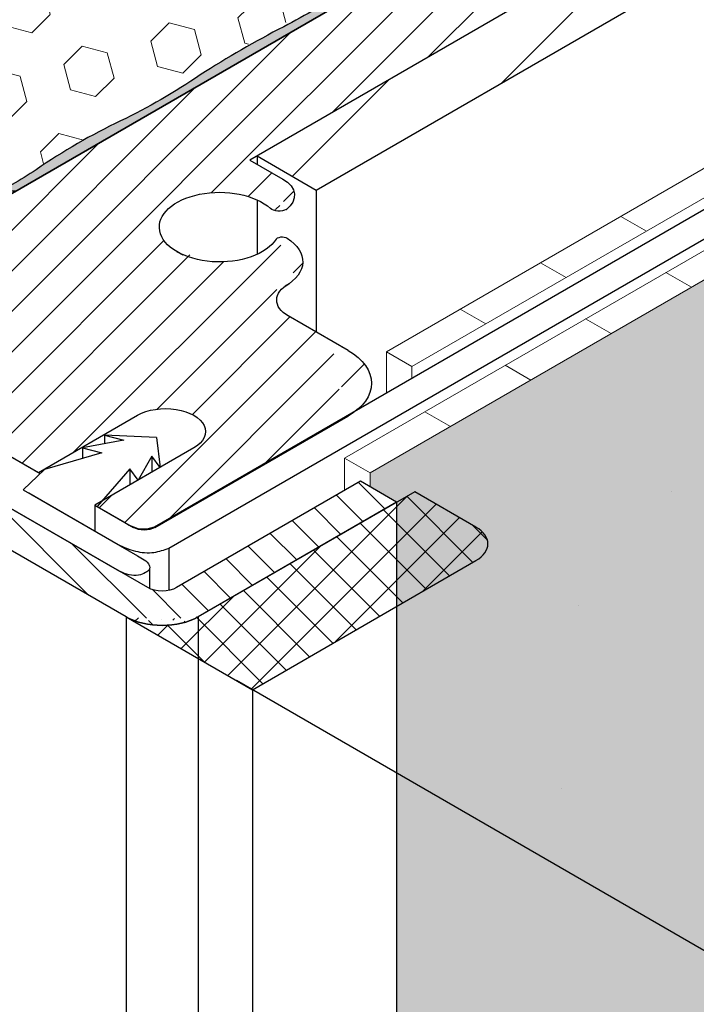
# Model space of a CAD drawing. Extents: x 98 to 2303, y 568 to 3799.
# Drawn here: x 139 to 141, y 1372 to 1375 of the extents above; entities that cross this region are included whole.
import ezdxf

# ---------------------------------------------------------------- set-up
doc = ezdxf.new("R2010")
doc.units = 0
doc.header["$LTSCALE"] = 5
doc.header["$MEASUREMENT"] = 0
doc.linetypes.add('PHANTOMX2', pattern=[5, 2.5, -0.5, 0.5, -0.5, 0.5, -0.5])
for name, color, linetype, lineweight in [('CAPPING STRIP - H', 251, 'CONTINUOUS', 15), ('CAPPING STRIP - L', 7, 'CONTINUOUS', 25), ('CONCRETE - H', 130, 'CONTINUOUS', 9), ('CONCRETE - L', 132, 'PHANTOMX2', 30), ('DECK COAT - L', 22, 'CONTINUOUS', 9), ('EPOXY ADHESIVE - H', 50, 'CONTINUOUS', 15), ('EPOXY ADHESIVE - L', 52, 'CONTINUOUS', 25), ('FOAM INSERT - H', 150, 'CONTINUOUS', 15), ('MIG CAPPING STRIP - L', 7, 'CONTINUOUS', 25), ('MIG FOOT - H', 251, 'CONTINUOUS', 15), ('MIG FOOT - L', 7, 'CONTINUOUS', 30), ('MIG RETAINER - H', 251, 'CONTINUOUS', 20), ('MIG RETAINER - L', 7, 'CONTINUOUS', 25), ('PVC SIDESHEETS-L', 150, 'CONTINUOUS', 25), ('SEALANT - H', 50, 'CONTINUOUS', 15), ('SEALANT - L', 52, 'CONTINUOUS', 25)]:
    doc.layers.add(name, color=color, linetype=linetype, lineweight=lineweight)
doc.layers.add('GLAND', color=7, linetype='CONTINUOUS')
pattern_1 = [(45, (66.83455509928092, 28.41617554760455), (-0.04861359120657514, 0.04861359120657515), [])]
pattern_2 = [(37.50000000000001, (-1.936842843232512, -50.99582776986267), (-0.002519734324384326, 0.07707295076052635), [0, -0.0608, 0, -0.068, 0, -0.065]), (7.499999999999999, (-1.936842843232512, -50.99582776986267), (0.07079106821070909, 0.1128858426091896), [0, -0.0328, 0, -0.05480000000000001, 0, -0.021]), (327.5, (-1.986042843232497, -50.99582776986267), (0.1245656744700598, 0.0002263621414785977), [0, -0.02, 0, -0.07200000000000001, 0, -0.094]), (317.5, (-1.986042843232497, -50.99582776986267), (0.1202450641828917, 0.03510702259736997), [0, -0.01, 0, -0.0472, 0, -0.05400000000000001])]

msp = doc.modelspace()

# ---------------------------------------------------------------- hatches: boundary and pattern name
at = {"layer": 'CAPPING STRIP - H'}
h = msp.add_hatch(dxfattribs=at)
h.set_pattern_fill('ANSI31', color=256, scale=0.47244, angle=90, style=0)
h.set_pattern_definition([(135, (-3329.842953433386, -1234.359797445367), (-0.04175819096297156, -0.04175819096297156), [])])
edge = h.paths.add_edge_path()
edge.add_ellipse((138.5647122178621, 1373.726372338878), major_axis=(0.1714642819946665, -1.267440807329311e-13), ratio=0.5773502691886532, start_angle=216.7867892984447, end_angle=225.0000000009572, ccw=False)
edge.add_line((138.4273917097867, 1373.667090306575), (138.2665223767318, 1373.802075704609))
edge.add_line((138.2665223767317, 1373.802075704609), (138.3616416111061, 1373.846992820181))
edge.add_line((138.3616416111063, 1373.846992820181), (138.5225109441612, 1373.712007422146))
edge.add_ellipse((138.5647122178621, 1373.726372338878), major_axis=(0.04898979485617596, 1.627173609977346e-13), ratio=0.5773502691914544, start_angle=210.5224878139815, end_angle=225.0000000004421)
edge.add_line((138.530071201707, 1373.706372338879), (139.4174683783322, 1373.194033340077))
edge.add_ellipse((139.4480581297223, 1373.216372338878), major_axis=(0.04898979485573361, -2.310986833589871e-13), ratio=0.5773502691886286, start_angle=225.0000000003621, end_angle=315.0000000001737)
edge.add_line((139.4826991458735, 1373.196372338878), (139.9243721018038, 1373.451372338878))
edge.add_line((139.9243721018038, 1373.451372338878), (140.0109746421824, 1373.401372338878))
edge.add_line((140.0109746421824, 1373.401372338878), (139.5346606701004, 1373.126372338878))
edge.add_ellipse((139.4480581297223, 1373.176372338878), major_axis=(0.1224744871392321, 1.043532428857171e-13), ratio=0.5773502691872524, start_angle=225.0000000000619, end_angle=314.9999999999425, ccw=False)
edge.add_line((139.3614555893439, 1373.126372338878), (138.4434686613308, 1373.656372338879))
at = {"layer": 'CONCRETE - H'}
h = msp.add_hatch(dxfattribs=at)
h.set_pattern_fill('AR-CONC', color=256, scale=0.2133333333333333, angle=90, style=0)
h.set_pattern_definition([(140, (0, 63.29739742965467), (0.133871221296203, 1.530155056214941), [0.16, -1.76]), (85.00000000000001, (0, 63.29739742965467), (-1.604676551893359, -0.2960028450410666), [0.128, -1.408]), (190.45144446, (0.01115593386666668, 63.42491034912133), (-1.470805314066409, 1.234152206351172), [0.1359790762666667, -1.495769838933333]), (136.1842, (-0.4266666666666667, 63.29739742965467), (0.3531077990252302, 2.276781505432688), [0.24, -2.639999999999999]), (186.63563549, (-0.3972409450666667, 63.48712915232133), (-2.078119681652375, 1.993945484105021), [0.2039687296, -2.243656021333333]), (81.18416399000002, (-0.4266666666666667, 63.29739742965467), (-2.078119680575979, 1.993945482783516), [0.192, -2.112000002133333]), (111, (-0.32, 63.510730762988), (0.8589203000860564, 1.273401711186052), [0.16, -1.76]), (56.00000000000004, (-0.32, 63.510730762988), (-1.54698676276662, 0.5190727080993744), [0.128, -1.408]), (161.45144474, (-0.2484233088, 63.61684757152133), (-0.6880664593202215, 1.792474403690605), [0.135979072, -1.495769838933333]), (127.5, (0, 63.29739742965467), (-0.7101735548401312, 0.02594102467688681), [0, -1.390933333333333, 0, -1.429333333333334, 0, -1.413333333333333]), (97.5, (0, 63.29739742965467), (-0.8414116520157019, 0.5612150132099171), [0, -0.8149333333333334, 0, -1.358933333333334, 0, -0.5386666666666666]), (57.49999999999999, (-2.913026519571837e-17, 62.82166409632134), (0.04811705970001022, 1.138821197167806), [0, -0.5333333333333331, 0, -1.664, 0, -2.207999999999999]), (47.5, (-4.219316438662348e-17, 62.608330762988), (-0.2135572956422777, 1.244130494597091), [0, -0.6933333333333334, 0, -1.105066666666667, 0, -1.568])])
edge = h.paths.add_edge_path()
edge.add_line((143.9978496582501, 1373.024611606113), (141.6196811672162, 1374.397647824588))
edge.add_spline(control_points=[(141.6196811672162, 1374.397647824588), (141.6123065888557, 1374.400262834545), (141.5991566160545, 1374.404925787209), (141.5780810736966, 1374.406629779506), (141.5654064655722, 1374.403476614467), (141.5586976576201, 1374.401807609912)], knot_values=[0, 0, 0, 0, 0.02341516480446588, 0.04175273015809688, 0.06237413897452196, 0.06237413897452196, 0.06237413897452196, 0.06237413897452196], degree=3, periodic=0)
edge.add_line((141.5586976576201, 1374.401807609912), (139.9474423863412, 1373.471548945306))
edge.add_line((139.9474423863412, 1373.471548945306), (139.9474423863417, 1373.43805270389))
edge.add_line((139.9474423863417, 1373.43805270389), (140.0109746421824, 1373.401372338878))
edge.add_line((140.0109746421824, 1373.401372338878), (140.0109746421824, 1372.851372338877))
edge.add_line((140.0109746421824, 1372.851372338877), (143.7722491715032, 1370.679799476879))
edge.add_spline(control_points=[(143.7722491715032, 1370.679799476879), (143.9154619328577, 1370.856685924334), (144.0586746942124, 1371.03357237179), (144.2312321040202, 1371.178130511654)], knot_values=[0, 0, 0, 0, 0.6751972591964032, 0.6751972591964032, 0.6751972591964032, 0.6751972591964032], degree=3, periodic=0)
edge.add_line((144.2312321040201, 1371.178130511654), (144.2312321040158, 1372.889868188226))
edge.add_line((144.2312321040158, 1372.889868188226), (143.9978496582501, 1373.024611606113))
edge = h.paths.add_edge_path()
edge.add_line((144.7769652108063, 1372.771950565384), (144.2312321040158, 1372.889868188226))
edge.add_line((144.2312321040158, 1372.889868188226), (144.2312321040201, 1371.178130511654))
edge.add_spline(control_points=[(144.2312321040202, 1371.178130511654), (144.2932077821183, 1371.230049978646), (144.4579196719432, 1371.349647737702), (144.6549081546688, 1371.433687135069), (144.7769652108241, 1371.467873018145)], knot_values=[0.6751972591964032, 0.6751972591964032, 0.6751972591964032, 0.6751972591964032, 0.9177009455656404, 1.282597281074919, 1.282597281074919, 1.282597281074919, 1.282597281074919], degree=3, periodic=0)
edge.add_line((144.7769652108241, 1371.467873018145), (144.7769652108063, 1372.771950565384))
edge = h.paths.add_edge_path()
edge.add_line((145.9503922283325, 1372.094472160941), (144.7769652108063, 1372.771950565384))
edge.add_line((144.7769652108063, 1372.771950565384), (144.7769652108241, 1371.467873018145))
edge.add_spline(control_points=[(144.7769652108241, 1371.467873018145), (144.9611800447884, 1371.519468124345), (145.3434165241919, 1371.548162290938), (145.6758270105089, 1371.370915015974), (145.9167084776041, 1371.357868090094), (145.9503922283323, 1371.357525408057)], knot_values=[1.282597281074919, 1.282597281074919, 1.282597281074919, 1.282597281074919, 1.833317739009558, 2.375114855649153, 2.460850692891882, 2.460850692891882, 2.460850692891882, 2.460850692891882], degree=3, periodic=0)
edge.add_line((145.9503922283323, 1371.357525408058), (145.9503922283325, 1372.094472160941))
edge = h.paths.add_edge_path()
edge.add_line((146.1769234008497, 1372.063041320652), (145.9503922283325, 1372.094472160941))
edge.add_line((145.9503922283325, 1372.094472160941), (145.9503922283323, 1371.357525408057))
edge.add_spline(control_points=[(145.9503922283323, 1371.357525408057), (146.0236755598017, 1371.356779859218), (146.1006208435079, 1371.362849574531), (146.1769234008503, 1371.374923856827)], knot_values=[2.460850692891882, 2.460850692891882, 2.460850692891882, 2.460850692891882, 2.647380032518068, 2.647380032518068, 2.647380032518068, 2.647380032518068], degree=3, periodic=0)
edge.add_line((146.1769234008503, 1371.374923856827), (146.1769234008497, 1372.063041320652))
edge = h.paths.add_edge_path()
edge.add_spline(control_points=[(146.4462323429061, 1371.444727432852), (146.6331333483842, 1371.514671442123), (146.9377467385821, 1371.744252788948), (146.6378124400301, 1372.069297575277), (146.4783154956801, 1372.242147597587)], knot_values=[2.875608610715706, 2.875608610715706, 2.875608610715706, 2.875608610715706, 3.386150882450431, 3.965981887997348, 3.965981887997348, 3.965981887997348, 3.965981887997348], degree=3, periodic=0)
edge.add_line((146.4783154956801, 1372.242147597587), (145.2071907071609, 1372.976031836412))
edge.add_line((145.2071907071609, 1372.976031836412), (145.2071907071609, 1372.734693369682))
edge.add_line((145.2071907071609, 1372.734693369682), (146.4462323429093, 1372.019332347745))
edge.add_line((146.4462323429093, 1372.019332347745), (146.446232342909, 1371.444727432854))
edge = h.paths.add_edge_path()
edge.add_line((146.3497591154919, 1371.963254574278), (146.1769234008497, 1372.063041320652))
edge.add_line((146.1769234008497, 1372.063041320652), (146.1769234008503, 1371.374923856827))
edge.add_spline(control_points=[(146.1769234008503, 1371.374923856827), (146.2355663553542, 1371.384203645238), (146.2938296631735, 1371.397030221327), (146.3497591154525, 1371.413035550278)], knot_values=[2.647380032518068, 2.647380032518068, 2.647380032518068, 2.647380032518068, 2.79073868206204, 2.79073868206204, 2.79073868206204, 2.79073868206204], degree=3, periodic=0)
edge.add_line((146.3497591154918, 1371.413035550289), (146.3497591154919, 1371.963254574278))
at = {"layer": 'EPOXY ADHESIVE - H'}
h = msp.add_hatch(dxfattribs=at)
h.set_pattern_fill('AR-SAND', color=256, scale=0.04, style=0)
h.set_pattern_definition(pattern_2)
h.paths.add_polyline_path([(139.9477397407991, 1375.115621497925, -0.03677077492504036), (139.8124765746875, 1375.037527138061, 0.06439402547086322), (139.7421934961663, 1374.996949113871, -0.02377025659309922), (139.5285921616878, 1374.873626113515, 0.01993213862708188), (139.2466715877099, 1374.710858953639, -0.02457503859923793), (138.8593546826742, 1374.487241009399, -0.02239098294631002), (138.7644509614575, 1374.432448226039, 0.03334740747151156), (138.6343460550254, 1374.357399141509, 0.1719619670765778), (138.6638574296335, 1374.397529757079), (142.3393817444594, 1376.519594709771), (142.3562663523938, 1376.506195093021), (142.0010343701338, 1376.301093746593, -0.00963029961103454), (141.7333401117474, 1376.146540128271, -0.03440117563823346), (141.5958096000013, 1376.067136713539, 0.02145567081391822), (141.1950671419179, 1375.83576754901, -0.01029106516310821), (140.754486410503, 1375.581397707036, 0.007773131720680308), (140.4003621023842, 1375.376943590293, -0.0161707504639417)])
h = msp.add_hatch(dxfattribs=at)
h.set_pattern_fill('AR-SAND', color=256, scale=0.04, style=0)
h.set_pattern_definition(pattern_2)
edge = h.paths.add_edge_path()
edge.add_arc((140.6164085680364, 1374.365328474311), 0.5968496100188934, 112.0762773330184, 125.3753757558774, ccw=False)
edge.add_arc((139.9130556361011, 1375.914418116906), 1.105208208730843, 295.6855617749645, 304.3145236831647)
edge.add_arc((151.1105122007469, 1357.254792909711), 20.65831825861531, 119.2114922654984, 120.7885931926233, ccw=False)
edge.add_arc((138.7862198780511, 1379.662498166913), 4.91760357353858, 297.1278301999867, 302.8722552581286)
edge.add_arc((144.4114925750094, 1370.85359932417), 5.534345530861629, 117.71398302567869, 122.2861024324516, ccw=False)
edge.add_arc((139.1010311351654, 1380.844138726949), 5.780016208865335, 298.259833482317, 301.7402519758006)
edge.add_arc((143.5811424523766, 1373.728143804441), 2.629414422520488, 116.80914891290041, 123.1909365452378, ccw=False)
edge.add_line((142.3952237969229, 1376.074932492842), (142.7524461270044, 1376.281111877328))
edge.add_line((142.7524461270046, 1376.281111877328), (142.7723944463575, 1376.26959470978))
edge.add_line((142.7723944463576, 1376.26959470978), (139.0972228880134, 1374.147733421139))
edge.add_arc((139.0924188688166, 1374.017014977825), 0.1308066895186792, 87.89527630609693, 114.2231577173865)
edge.add_arc((138.5138512024062, 1375.156892206072), 1.147657423430585, 297.2172304725835, 303.3953359670757)
edge.add_arc((139.9664602267053, 1373.010869923698), 1.443920687673865, 115.35174988354001, 124.64833557458809, ccw=False)
edge.add_arc((138.665576044888, 1375.719053884195), 1.560542286801254, 295.9402848288393, 304.0598006292537)
edge.add_arc((140.8243724924589, 1372.432037870423), 2.372228591445927, 117.2073623547412, 122.7927231033816, ccw=False)
edge.add_arc((138.6889951945628, 1376.540400586711), 2.25799078593282, 297.7331454645957, 302.266939993507)
edge.add_arc((145.8098248757376, 1364.654510677759), 11.59845436715777, 119.335355541508, 120.6647299166313, ccw=False)
edge.add_arc((139.3712382296347, 1376.183911833453), 1.607287022947384, 298.0682801938244, 304.0366522461826)
at = {"layer": 'FOAM INSERT - H'}
h = msp.add_hatch(dxfattribs=at)
h.set_pattern_fill('HEX', color=256, scale=0.5, angle=45, style=0)
h.set_pattern_definition([(45, (0, 63.29739742965467), (-0.07654655446197431, 0.07654655446197432), [0.0625, -0.125]), (165, (0, 63.29739742965467), (-0.0280179835052517, -0.104564537967226), [0.0625, -0.125]), (105, (0.04419417382415922, 63.34159160347883), (-0.104564537967226, -0.02801798350525164), [0.0625, -0.125])])
h.paths.add_polyline_path([(128.0404481900131, 1358.639405331443), (128.0405678427825, 1357.187022805145), (129.298308180185, 1357.913179527515)])
edge = h.paths.add_edge_path()
edge.add_spline(control_points=[(129.051150872876, 1358.73655853621), (129.0530598765085, 1358.729914035817), (129.0633735967814, 1358.708003180423), (129.0852451074388, 1358.68582516035), (129.0978599742266, 1358.678541963613), (129.8616422239356, 1358.238420589318)], knot_values=[0, 0, 0, 0, 0.02062140881639032, 0.03895897417005369, 0.04884891488816298, 0.04884891488816298, 0.04884891488816298, 0.04884891488816298], degree=3, periodic=0)
edge.add_line((129.8616422239356, 1358.238420589318), (131.6101247049715, 1359.247907420417))
edge.add_line((131.6101247049715, 1359.247907420417), (129.6200056967961, 1360.852143621118))
edge.add_line((129.6200056967961, 1360.852143621118), (129.1436917247147, 1360.577143621118))
edge.add_line((129.1436917247147, 1360.577143621118), (129.0801594688741, 1360.61382398613))
edge.add_line((129.0801594688741, 1360.61382398613), (129.051150872876, 1360.597075865422))
edge.add_line((129.051150872876, 1360.597075865422), (129.051150872876, 1358.73655853621))
h.paths.add_polyline_path([(142.3952237969243, 1365.474687284393), (140.0109746421832, 1366.851372338878), (129.6200056967961, 1360.852143621118), (131.6101247049715, 1359.247907420417)])
h.paths.add_polyline_path([(142.3952237969243, 1371.929996821594), (140.0109746421824, 1372.851372338877), (140.0109746421827, 1366.851372338878), (142.3952237969235, 1365.474687284393)])
edge = h.paths.add_edge_path()
edge.add_spline(control_points=[(142.3952237969243, 1373.949888078559), (141.6322960340046, 1374.390364627853), (141.6196811672162, 1374.397647824588), (141.6025920703992, 1374.404004357941), (141.5750512785645, 1374.405232488428), (141.5586976576201, 1374.401807609912)], knot_values=[0, 0, 0, 0, 0.009889940718004205, 0.02822750607166757, 0.04884891488805789, 0.04884891488805789, 0.04884891488805789, 0.04884891488805789], degree=3, periodic=0)
edge.add_line((141.5586976576201, 1374.401807609912), (139.9474423863412, 1373.471548945306))
edge.add_line((139.9474423863412, 1373.471548945306), (139.9474423863417, 1373.43805270389))
edge.add_line((139.9474423863417, 1373.43805270389), (140.0109746421824, 1373.401372338878))
edge.add_line((140.0109746421824, 1373.401372338878), (140.0109746421824, 1372.851372338877))
edge.add_line((140.0109746421824, 1372.851372338877), (142.3952237969243, 1371.929996821594))
edge.add_line((142.3952237969243, 1371.929996821594), (142.3952237969243, 1373.949888078559))
h.paths.add_polyline_path([(142.3952237969243, 1376.051835133788), (141.1374834595757, 1375.325678411328), (142.3952237969243, 1374.599521688989)])
h = msp.add_hatch(dxfattribs=at)
h.set_pattern_fill('HEX', color=256, scale=0.5, angle=45, style=0)
h.set_pattern_definition([(45, (-1.936842843232512, -50.99582776986267), (-0.07654655446197431, 0.07654655446197432), [0.0625, -0.125]), (165, (-1.936842843232512, -50.99582776986267), (-0.0280179835052517, -0.104564537967226), [0.0625, -0.125]), (105, (-1.892648669408345, -50.95163359603862), (-0.104564537967226, -0.02801798350525164), [0.0625, -0.125])])
edge = h.paths.add_edge_path()
edge.add_spline(control_points=[(138.5824321388843, 1374.061178207348), (138.5550427452731, 1374.046708062653), (138.5403664802939, 1374.048487103672), (138.5334467739649, 1374.049853803553)], knot_values=[3.411367435493172, 3.411367435493172, 3.411367435493172, 3.411367435493172, 3.439761180938535, 3.439761180938535, 3.439761180938535, 3.439761180938535], degree=3, periodic=0)
edge.add_spline(control_points=[(138.5334467739649, 1374.049853803553), (138.5315707774796, 1374.050559769489), (138.523776027703, 1374.053607768421), (138.513715357891, 1374.062038217237)], knot_values=[3.351622753287545, 3.351622753287545, 3.351622753287545, 3.351622753287545, 3.381717662439892, 3.381717662439892, 3.381717662439892, 3.381717662439892], degree=3, periodic=0)
edge.add_spline(control_points=[(138.5137153578903, 1374.062038217237), (138.5026924305012, 1374.075369444932), (138.4958515183717, 1374.085544438482), (138.5266956759129, 1374.107680017831)], knot_values=[3.059181761298082, 3.059181761298082, 3.059181761298082, 3.059181761298082, 3.09070710120284, 3.09070710120284, 3.09070710120284, 3.09070710120284], degree=3, periodic=0)
edge.add_line((138.5266956759129, 1374.107680017831), (138.7960006427849, 1374.263163312957))
edge.add_line((138.796000642785, 1374.263163312957), (138.6336208795741, 1374.356913312955))
edge.add_line((138.6336208795742, 1374.356913312955), (140.3737535032806, 1375.360366774258))
edge.add_line((140.3737535032806, 1375.360366774258), (140.6575089785218, 1375.073346075173))
edge.add_arc((201.0701832692683, 1268.308834910112), 122.6717247750042, 119.5033416207902, 120.2663999894542)
edge.add_line((139.2410314608328, 1374.259333002022), (139.0278103063632, 1374.130752059204))
edge.add_line((139.0278103063634, 1374.130752059204), (138.8653739457599, 1374.224534735722))
edge.add_line((138.86537394576, 1374.224534735722), (138.5824321388855, 1374.061178207349))
at = {"layer": 'MIG FOOT - H'}
h = msp.add_hatch(dxfattribs=at)
h.set_pattern_fill('ANSI32', color=256, scale=0.7874015748031495, style=0)
h.set_pattern_definition([(45, (-3414.99128288797, -1211.637798153706), (-0.2087913723976026, 0.2087913723976026), []), (45, (-3414.852088639938, -1211.637798153706), (-0.2087913723976026, 0.2087913723976026), [])])
edge = h.paths.add_edge_path()
edge.add_line((139.818093756912, 1374.149928411328), (139.6760655906914, 1374.231928411328))
edge.add_line((139.6760655906915, 1374.231928411328), (140.83060735773, 1374.89850341132))
edge.add_ellipse((141.1374834595786, 1374.721328411328), major_axis=(0.4339883451776924, -2.690986220318839e-13), ratio=0.5773502691896689, start_angle=92.1156587660015, end_angle=135.0000000000667, ccw=False)
edge.add_ellipse((141.1374834595786, 1374.721328411328), major_axis=(0.4339883451776924, -2.690986220318839e-13), ratio=0.5773502691896689, start_angle=45.00000000003939, end_angle=92.1156587660015, ccw=False)
edge.add_line((141.4443595614096, 1374.898503411328), (144.3309521360324, 1373.231928411328))
edge.add_line((144.3309521360325, 1373.231928411328), (144.1889239698116, 1373.149928411328))
edge.add_line((144.1889239698116, 1373.149928411328), (141.2998632227869, 1374.817928411327))
edge.add_ellipse((141.1374834595772, 1374.724178411327), major_axis=(0.2296396633859719, -2.534980195808244e-13), ratio=0.5773502691889839, start_angle=44.99999999994489, end_angle=135.0000000000335)
edge.add_line((140.9751036963676, 1374.817928411328), (139.8180937569121, 1374.149928411328))
at = {"layer": 'MIG RETAINER - H'}
h = msp.add_hatch(dxfattribs=at)
h.set_pattern_fill('ANSI31', color=256, scale=0.55, style=0)
h.set_pattern_definition(pattern_1)
edge = h.paths.add_edge_path()
edge.add_line((138.0799807715146, 1374.090428411328), (138.0063686121941, 1374.132928411326))
edge.add_line((138.0063686121941, 1374.132928411326), (138.2441874781103, 1374.270623625071))
edge.add_ellipse((138.1766374966148, 1374.309623625072), major_axis=(0.09553009996866506, -3.325237262505411e-13), ratio=0.5773502691899597, start_angle=-44.99999999978371, end_angle=135.0000000007432, ccw=False)
edge.add_line((138.109087515119, 1374.348623625071), (137.8709305290793, 1374.211123625072))
edge.add_line((137.8709305290795, 1374.211123625072), (137.4940196932769, 1374.428733197583))
edge.add_line((137.4940196932769, 1374.428733197583), (137.7318385591933, 1374.566428411327))
edge.add_ellipse((137.6642885776976, 1374.605428411328), major_axis=(0.09553009996866506, -3.325237262505411e-13), ratio=0.5773502691899597, start_angle=-44.99999999978371, end_angle=135.0000000007433, ccw=False)
edge.add_line((137.5967385962019, 1374.644428411327), (137.3585816101615, 1374.506928411328))
edge.add_line((137.3585816101615, 1374.506928411328), (137.2659168919578, 1374.560428411327))
edge.add_ellipse((137.2918976540709, 1374.575428411327), major_axis=(0.03674234614199273, 2.358604926844276e-14), ratio=0.5773502691909628, start_angle=135.000000000461, end_angle=225.0000000008945, ccw=False)
edge.add_line((137.265916891957, 1374.590428411327), (137.7292404829815, 1374.857928411327))
edge.add_ellipse((137.865206471376, 1374.779428411328), major_axis=(0.1922849448086666, -4.774461704488506e-14), ratio=0.5773502691886315, start_angle=45.00000000006622, end_angle=135.0000000001484, ccw=False)
edge.add_line((138.00117245977, 1374.857928411328), (138.1451924844193, 1374.774778411328))
edge.add_ellipse((138.2133919849675, 1374.814153411328), major_axis=(0.09644865862208771, -4.795824069022406e-13), ratio=0.577350269189199, start_angle=225.0000000003506, end_angle=314.14373205817003, ccw=False)
edge.add_ellipse((138.373433479587, 1374.713053411328), major_axis=(0.1408456602100328, 3.130842039761635e-13), ratio=0.5773502691899369, start_angle=45.129811481134084, end_angle=131.249274013552, ccw=False)
edge.add_line((138.4728005041216, 1374.77068353781), (138.4727035131392, 1374.77062754004))
edge.add_ellipse((138.4553710261384, 1374.760634460862), major_axis=(0.02449489742783178, -1.155507014192839e-13), ratio=0.5773502691894542, start_angle=-74.62153448846328, end_angle=44.96036032008118, ccw=False)
edge.add_ellipse((138.488138544318, 1374.664878411327), major_axis=(0.1446423693113467, 9.375772083423079e-14), ratio=0.5773502691897893, start_angle=-259.5351898240873, end_angle=57.75176745884488, ccw=False)
edge.add_line((138.5653180385884, 1374.735505933498), (138.5653564754317, 1374.73552812502))
edge.add_ellipse((138.5787248015538, 1374.747378411328), major_axis=(0.02449489742783178, -1.155507014192839e-13), ratio=0.5773502691894542, start_angle=124.27182131361229, end_angle=236.92341071420338, ccw=False)
edge.add_line((138.5649312423438, 1374.759065123502), (138.5649447437072, 1374.759057328486))
edge.add_ellipse((138.6195145980719, 1374.712928411327), major_axis=(0.09675484483993553, -3.973553114848877e-13), ratio=0.5773502691900646, start_angle=45.0000000006313, end_angle=124.3329657050459, ccw=False)
edge.add_line((138.6879306049705, 1374.752428411328), (138.7667389167171, 1374.706928411327))
edge.add_line((138.766738916717, 1374.706928411327), (140.2294558237074, 1375.551428411327))
edge.add_line((140.2294558237074, 1375.551428411327), (140.4459621746535, 1375.426428411327))
edge.add_line((140.4459621746535, 1375.426428411327), (138.1319422957418, 1374.090428411328))
edge.add_ellipse((138.1059615336283, 1374.105428411328), major_axis=(0.03674234614199273, 2.358604926844276e-14), ratio=0.5773502691909628, start_angle=224.9999999998917, end_angle=314.99999999959255, ccw=False)
h = msp.add_hatch(dxfattribs=at)
h.set_pattern_fill('ANSI31', color=256, scale=0.55, style=0)
h.set_pattern_definition(pattern_1)
edge = h.paths.add_edge_path()
edge.add_line((138.6385671569558, 1373.767928411328), (138.5649549976349, 1373.810428411328))
edge.add_ellipse((138.5909357597479, 1373.825428411328), major_axis=(0.03674234614199273, 2.358604926844276e-14), ratio=0.5773502691909628, start_angle=135.000000000461, end_angle=225.0000000008945, ccw=False)
edge.add_line((138.5649549976342, 1373.840428411328), (140.90495563866, 1375.191428411328))
edge.add_line((140.9049556386599, 1375.191428411328), (141.121461989606, 1375.066428411328))
edge.add_line((141.1214619896059, 1375.066428411328), (139.6587450826154, 1374.221928411328))
edge.add_line((139.6587450826155, 1374.221928411328), (139.7375533943595, 1374.176428411328))
edge.add_ellipse((139.6691373874603, 1374.136928411328), major_axis=(0.09675484484015384, -3.973553114857843e-13), ratio=0.5773502691887619, start_angle=-37.06933318327623, end_angle=45.00000000031508, ccw=False)
edge.add_line((139.7463387238759, 1374.103256198968), (139.7461270458574, 1374.103378411328))
edge.add_ellipse((139.7288065377813, 1374.113378411328), major_axis=(0.02449489742796873, -1.155520611598854e-13), ratio=0.577350269186226, start_angle=211.6411791900134, end_angle=315.0000000003298, ccw=False)
edge.add_line((139.7079528039412, 1374.105959476434), (139.7079142826423, 1374.105937236151))
edge.add_ellipse((139.5859123461557, 1374.061078411328), major_axis=(0.1446423693113467, 9.375772083423079e-14), ratio=0.5773502691897893, start_angle=32.49129986054211, end_angle=225.0002147422999)
edge.add_line((139.4836351293018, 1374.002028190011), (139.4983531831179, 1373.993530717679))
edge.add_ellipse((139.640775055487, 1373.978353411329), major_axis=(0.1448276272444556, -3.858018447048771e-13), ratio=0.5773502691887499, start_angle=168.8853886492604, end_angle=169.5421928967402, ccw=False)
edge.add_ellipse((139.5859123461557, 1374.061078411328), major_axis=(0.1446423693113467, 9.375772083423079e-14), ratio=0.5773502691897893, start_angle=232.9004811618855, end_angle=339.8713371313676)
edge.add_ellipse((139.7359554615362, 1374.028524332962), major_axis=(0.01569482290459382, -4.165335111133082e-13), ratio=0.5773502691822149, start_angle=40.33886503044499, end_angle=155.0938136962109, ccw=False)
edge.add_line((139.7479185173281, 1374.034389846924), (139.7481021751993, 1374.034495881846))
edge.add_ellipse((139.640775055487, 1373.978353411329), major_axis=(0.1448276272444556, -3.858018447048771e-13), ratio=0.5773502691887499, start_angle=-39.85128888376738, end_angle=42.177527790106126, ccw=False)
edge.add_ellipse((139.815885392132, 1373.885953411329), major_axis=(0.09277442400787722, -2.850430347305359e-13), ratio=0.5773502691913208, start_angle=133.5536520466187, end_angle=225.0000000001196)
edge.add_line((139.7502839677954, 1373.848078411329), (139.8943039924443, 1373.764928411329))
edge.add_ellipse((139.7583380040494, 1373.686428411329), major_axis=(0.1922849448086666, -4.774461704488506e-14), ratio=0.5773502691886315, start_angle=-45.00000000001762, end_angle=44.9999999998746, ccw=False)
edge.add_line((139.8943039924436, 1373.607928411329), (139.4309804014191, 1373.340428411329))
edge.add_ellipse((139.4049996393057, 1373.355428411329), major_axis=(0.03674234614185119, 2.358400965841862e-14), ratio=0.5773502691931868, start_angle=224.9999999997814, end_angle=314.9999999997029, ccw=False)
edge.add_line((139.379018877192, 1373.340428411329), (139.2863541589875, 1373.393928411329))
edge.add_line((139.2863541589875, 1373.393928411329), (139.5241730249039, 1373.531623625074))
edge.add_ellipse((139.4566230434082, 1373.570623625074), major_axis=(0.09553009996866506, -3.324706963922761e-13), ratio=0.5773502691899597, start_angle=-44.99999999978362, end_angle=135.0000000007432)
edge.add_line((139.3890730619125, 1373.609623625073), (139.1509160758721, 1373.472123625074))
edge.add_line((139.1509160758721, 1373.472123625074), (138.7740052400712, 1373.689733197583))
edge.add_line((138.7740052400711, 1373.689733197584), (139.0118241059876, 1373.827428411328))
edge.add_ellipse((138.944274124492, 1373.866428411328), major_axis=(0.09553009996866499, -3.325078172930613e-13), ratio=0.5773502691899599, start_angle=-44.99999999978362, end_angle=135.0000000007432)
edge.add_line((138.8767241429962, 1373.905428411328), (138.6385671569558, 1373.767928411328))
at = {"layer": 'SEALANT - H'}
h = msp.add_hatch(dxfattribs=at)
h.set_pattern_fill('ANSI37', color=256, scale=0.5, style=0)
h.set_pattern_definition([(45, (27.78258388616507, 4.72145145311697), (-0.04419417382415922, 0.04419417382415922), []), (135, (27.78258388616507, 4.72145145311697), (-0.04419417382415922, -0.04419417382415922), [])])
edge = h.paths.add_edge_path()
edge.add_line((140.2015002310146, 1373.341372338879), (140.0542759123713, 1373.426372338879))
edge.add_line((140.0542759123713, 1373.426372338879), (139.5346606701005, 1373.126372338879))
edge.add_ellipse((139.4480581297221, 1373.176372338879), major_axis=(0.122474487139123, 0), ratio=0.5773502691887786, start_angle=225.0000000000279, end_angle=314.99999999998147, ccw=False)
edge.add_line((139.3614555893437, 1373.126372338879), (139.6645644806683, 1372.951372338879))
edge.add_line((139.6645644806683, 1372.951372338879), (140.2015002310148, 1373.261372338879))
edge.add_ellipse((140.1322181987119, 1373.301372338879), major_axis=(0.09797958971130141, 0), ratio=0.5773502691896891, start_angle=315.000000000116, end_angle=404.9999999999662)

# ---------------------------------------------------------------- linework, layer by layer
at = {"layer": 'CAPPING STRIP - L'}
for p, q in [((139.4134171135709, 1373.196372338878), (138.5300712017101, 1373.706372338878)), ((139.3614555893439, 1373.126372338878), (138.4434686613322, 1373.656372338878)), ((139.9243721018038, 1373.451372338878), (139.4826991458735, 1373.196372338878)), ((140.0109746421824, 1373.401372338878), (139.9243721018038, 1373.451372338878)), ((140.0109746421824, 1373.401372338878), (139.5346606701009, 1373.126372338878)), ((139.3614555893437, 1373.126372338879), (139.361455589342, 1367.226372338879)), ((139.5346606701012, 1373.126372338879), (139.5346606701009, 1367.126372338878))]:
    msp.add_line(p, q, dxfattribs=at)
at = {"layer": 'CAPPING STRIP - L', "extrusion": (0, 0, -1)}
for centre, major_axis, ratio, start_param, end_param in [((139.4480581297223, 1373.216372338878), (0.04898979485573361, -2.310986833589871e-13), 0.5773502691886285, 0.785398163394416, 2.356194490186026), ((139.4480581297223, 1373.176372338878), (0.1224744871392321, 1.043532428857171e-13), 0.5773502691872525, 0.785398163398452, 2.356194490191265)]:
    msp.add_ellipse(centre, major_axis=major_axis, ratio=ratio, start_param=start_param, end_param=end_param, dxfattribs=at)
at = {"layer": 'CONCRETE - L', "ltscale": 0.125}
for p, q in [((138.7532716807473, 1373.949153099016), (143.2239658832293, 1376.530309600283)), ((143.6856466311249, 1370.629799476879), (138.3448145950209, 1373.713330290619)), ((139.6645644806676, 1372.951372338878), (139.6645644806675, 1367.051372338879))]:
    msp.add_line(p, q, dxfattribs=at)
at = {"layer": 'DECK COAT - L'}
for p, q in [((139.9864247532419, 1373.761762116171), (141.4828146577815, 1374.62570323037)), ((141.52267285997, 1374.577851838321), (140.0477943754574, 1373.726330348265)), ((139.8860727641268, 1373.506980713213), (141.5188394554311, 1374.449659001961)), ((141.5586976576201, 1374.401807609912), (139.9474423863412, 1373.471548945306)), ((140.5494017703286, 1374.086797048534), (140.6107713925439, 1374.051365280628)), ((140.3565909677561, 1373.975477679766), (140.4179605899715, 1373.94004591186)), ((140.6573159744164, 1373.952258188284), (140.7186855966318, 1373.916826420378)), ((140.1637801651837, 1373.864158310998), (140.225149787399, 1373.828726543092)), ((140.4645051718439, 1373.840938819516), (140.5258747940593, 1373.80550705161)), ((140.0477943754579, 1373.726330348265), (139.9864247532423, 1373.761762116171)), ((139.9864247532423, 1373.761762116171), (139.9864247532432, 1373.663340538656)), ((140.0477943754579, 1373.726330348265), (140.047794375457, 1373.698772306562)), ((140.2716943692712, 1373.729619450748), (140.3330639914868, 1373.694187682842)), ((140.0788835666988, 1373.61830008198), (140.1402531889141, 1373.582868314074)), ((139.9474423863417, 1373.471548945306), (139.8860727641263, 1373.506980713212)), ((139.8860727641263, 1373.506980713212), (139.8860727641263, 1373.42926020596)), ((139.9474423863412, 1373.471548945306), (139.9474423863417, 1373.438052703889))]:
    msp.add_line(p, q, dxfattribs=at)
at = {"layer": 'EPOXY ADHESIVE - L'}
for points in [[(138.6638574296335, 1374.397529757079), (142.3393817444594, 1376.519594709771), (142.3562663523938, 1376.506195093021), (142.001034370134, 1376.301093746593, -0.00963029961103808), (141.7333401117474, 1376.146540128271, -0.03440117563817507), (141.5958096000016, 1376.067136713539, 0.02145567081392098), (141.1950671419181, 1375.83576754901, -0.01029106516310426), (140.7544864105035, 1375.581397707036, 0.007773131720684345), (140.4003621023844, 1375.376943590293, -0.01617075046394879), (139.9477397407991, 1375.115621497925, -0.03677077492503537), (139.8124765746875, 1375.037527138061, 0.06439402547088992), (139.7421934961663, 1374.996949113871, -0.02377025659313177), (139.5285921616874, 1374.873626113515, 0.01993213862704279), (139.2466715877099, 1374.710858953639, -0.02457503859925312), (138.8593546826742, 1374.487241009399, -0.02239098294630571), (138.7644509614575, 1374.432448226039, 0.03353971888192599), (138.6336208795742, 1374.356913312955, 0.1749976541644816), (138.6638574296335, 1374.397529757079, -0.7342410138349278)], [(139.0972228880135, 1374.147733421139), (142.7723944463576, 1376.26959470978), (142.7524461270046, 1376.281111877328), (142.3952237969231, 1376.074932492842, 0.02785300092610741), (142.1417198766376, 1375.928571684152, -0.01518735803736969), (141.8377002909952, 1375.753045592241, 0.01995228135313664), (141.4553368060026, 1375.532287551049, -0.02507003297157764), (141.0285352582446, 1375.28587313817, 0.006881509575591934), (140.5361006667004, 1375.00156540453, -0.03766875042837402), (140.3920882451901, 1374.918419651006, 0.05809348406279859), (140.2708739470154, 1374.85198572809, -0.02604782448298859), (140.1275044653749, 1374.765661871417, 0.005800555014092872), (139.8944564053409, 1374.631111279491, -0.01978499151311489), (139.7397606133689, 1374.541797468532, 0.02437555974859442), (139.5395700497932, 1374.426217193702, -0.03544290103529244), (139.348210552432, 1374.31573554611, 0.04058627055802901), (139.1455365145958, 1374.198721434279, -0.02823926360957129), (139.0278103063636, 1374.130752059204, -0.1460054062118787), (139.0972228880135, 1374.147733421139, -0.7612604458567659)]]:
    msp.add_lwpolyline(points, format="xyb", dxfattribs=at)
at = {"layer": 'GLAND'}
for p, q in [((138.5300712017101, 1373.706372338878), (139.3342635904633, 1373.242071646752)), ((138.7740052400704, 1373.689733197583), (139.1550564177346, 1373.469733197583)), ((139.3559870941392, 1373.353725817474), (139.3689774751956, 1373.346225817474)), ((139.4644413319745, 1373.291109734065), (139.4644413319745, 1373.189716565995)), ((139.3342635904633, 1373.242071646752), (139.3472539715201, 1373.234571646752))]:
    msp.add_line(p, q, dxfattribs=at)
at = {"layer": 'MIG CAPPING STRIP - L', "ltscale": 0.15}
msp.add_line((140.0109746421824, 1373.401372338878), (140.0109746421827, 1366.851372338878), dxfattribs=at)
at = {"layer": 'MIG FOOT - L'}
for p, q in [((140.8306073577473, 1374.898503411328), (139.6760655906915, 1374.231928411328)), ((139.818093756912, 1374.149928411328), (140.9751036963676, 1374.817928411328)), ((139.6760655906915, 1374.231928411328), (139.818093756912, 1374.149928411328)), ((139.6760655906915, 1374.231928411328), (139.6760655906915, 1374.211928411328)), ((139.818093756912, 1374.149928411328), (139.8180937569125, 1373.808928411328)), ((139.6760655906917, 1374.126382335405), (139.6760655906917, 1373.995774487251))]:
    msp.add_line(p, q, dxfattribs=at)
at = {"layer": 'MIG RETAINER - L'}
for p, q in [((140.9049556386599, 1375.191428411328), (138.5649549976345, 1373.840428411328)), ((141.1214619896059, 1375.066428411328), (139.6587450826155, 1374.221928411328)), ((139.6587450826153, 1374.221928411328), (139.7375533943593, 1374.176428411328)), ((139.7079528039412, 1374.105959476434), (139.7079142826424, 1374.105937236151)), ((139.7461270458575, 1374.103378411328), (139.7463387238759, 1374.103256198968)), ((139.7479185173281, 1374.034389846924), (139.7481021751994, 1374.034495881846)), ((139.4983531831178, 1373.993530717679), (139.4836347459695, 1374.002028411329)), ((139.8943039924443, 1373.764928411329), (139.7502839677954, 1373.848078411328)), ((138.7740052400711, 1373.689733197584), (139.1509160758721, 1373.472123625074)), ((139.1509160758721, 1373.472123625074), (139.3890730619128, 1373.609623625074)), ((139.4309804014192, 1373.340428411329), (139.8943039924441, 1373.607928411329)), ((139.5241730249038, 1373.531623625074), (139.2863541589866, 1373.393928411329)), ((139.2863541589875, 1373.393928411329), (139.379018877192, 1373.340428411329)), ((139.2863541589866, 1373.393928411329), (139.2863541589868, 1373.331830290619))]:
    msp.add_line(p, q, dxfattribs=at)
at = {"layer": 'MIG RETAINER - L', "extrusion": (0, 0, -1)}
for centre, major_axis, ratio, start_param, end_param in [((139.6691373874603, 1374.136928411328), (0.09675484484015384, -3.973553114857843e-13), 0.5773502691887619, 5.497787143776639, 6.930167222746292), ((139.5859123461557, 1374.061078411328), (0.1446423693113467, 9.375772083423079e-14), 0.5773502691897893, 0.3513114410839298, 5.716105146360554), ((139.7288065377813, 1374.113378411328), (0.02449489742796873, -1.155520611598854e-13), 0.577350269186226, 0.7853981634013014, 2.589349897508432), ((139.7359554615362, 1374.028524332962), (0.01569482290459382, -4.165335111133082e-13), 0.5773502691822147, 3.425831084041764, 5.579139295889118), ((139.640775055487, 1373.978353411329), (0.1448276272444556, -3.858500819947877e-13), 0.5773502691887499, 5.547048576889299, 7.068583470585362), ((139.640775055487, 1373.978353411329), (0.1448276272444556, -3.858500819947877e-13), 0.5773502691887499, 9.60730112726017, 9.618764523919362), ((139.815885392132, 1373.885953411329), (0.09277442400787722, -2.850430347305359e-13), 0.5773502691913208, 2.356194490190257, 3.952234350900016), ((139.7583380040494, 1373.686428411329), (0.1922849448086666, -4.774461704488506e-14), 0.5773502691886315, 5.497787143780982, 7.068583470577341), ((139.4566230434082, 1373.570623625074), (0.0955300999686649, -3.325131202788876e-13), 0.5773502691899598, 3.9269908169801, 7.068583470573259), ((139.4049996393057, 1373.355428411329), (0.03674234614185118, 2.358197004848535e-14), 0.5773502691931869, 0.7853981634026339, 2.356194490196161)]:
    msp.add_ellipse(centre, major_axis=major_axis, ratio=ratio, start_param=start_param, end_param=end_param, dxfattribs=at)
at = {"layer": 'PVC SIDESHEETS-L'}
for p, q in [((139.4294076339518, 1373.34174655489), (141.5008270566063, 1374.537681116166)), ((139.4644413319727, 1373.291109734064), (141.5406852587937, 1374.489829724118)), ((139.30971301303, 1373.561624584929), (139.356287437771, 1373.549944403733)), ((139.4347237318295, 1373.556659681367), (139.30971301303, 1373.561624584929)), ((139.30971301303, 1373.561624584929), (139.3097130130302, 1373.54115194271)), ((139.4347237318295, 1373.556659681367), (139.4433231970568, 1373.484484709215)), ((139.356287437771, 1373.549944403733), (139.2570254980949, 1373.531205433998)), ((139.2570254980949, 1373.531205433998), (139.3035999228359, 1373.519525252802)), ((139.2570254980949, 1373.531205433998), (139.2570254980947, 1373.506098932056)), ((139.3035999228359, 1373.519525252802), (139.1654183414446, 1373.47969072466)), ((139.4230925297838, 1373.511374465877), (139.3906356821215, 1373.454065558285)), ((139.4433231970568, 1373.484484709215), (139.4230925297838, 1373.511374465877)), ((139.4230925297838, 1373.511374465877), (139.4230925297838, 1373.473098830048)), ((139.1654183414446, 1373.47969072466), (139.1146890072973, 1373.430941213223)), ((139.3704050148485, 1373.480955314946), (139.2922972000831, 1373.390497194951)), ((139.3906356821215, 1373.454065558285), (139.3704050148485, 1373.480955314946)), ((139.3704050148485, 1373.480955314946), (139.3704050148485, 1373.442593181967)), ((139.1146890072973, 1373.430941213223), (139.3891488431379, 1373.272481753119)), ((139.1276787633251, 1373.423441573019), (139.3424743127853, 1373.299429304717)), ((139.2922972000831, 1373.390497194951), (139.3559870941392, 1373.353725817474)), ((139.3689774751956, 1373.346225817474), (139.3896270722469, 1373.338463552386)), ((139.411948585968, 1373.336940965283), (139.4294076339474, 1373.341746554889)), ((139.3896270722469, 1373.338463552386), (139.411948585968, 1373.336940965283)), ((139.3891488431379, 1373.272481753119), (139.4010325225038, 1373.265620707639)), ((139.4180319310963, 1373.2428793578), (139.4180319310963, 1373.194023383674))]:
    msp.add_line(p, q, dxfattribs=at)
msp.add_spline([(139.3424743127857, 1373.299429304717), (139.3837735068773, 1373.283904774538), (139.4284165343238, 1373.280859600329), (139.4644413319738, 1373.291109734065)], degree=3, dxfattribs=at)
msp.add_open_spline([(139.4010325225038, 1373.265620707639), (139.4064459870788, 1373.262340717743), (139.4154525040476, 1373.256883716178), (139.4203579274472, 1373.239885355498), (139.4064551237477, 1373.230760168781), (139.3903311639265, 1373.224590902389), (139.3683351389427, 1373.225454546444), (139.3543470847876, 1373.231504045046), (139.3472539715196, 1373.234571646752)], degree=3, knots=[0, 0, 0, 0, 0.01871889950669011, 0.03114310322188578, 0.04450777049007488, 0.06194703492249538, 0.08443257571599862, 0.10756438936552, 0.10756438936552, 0.10756438936552, 0.10756438936552], dxfattribs=at)
at = {"layer": 'SEALANT - L'}
for p, q in [((140.0542759123713, 1373.426372338879), (139.5346606701005, 1373.126372338879)), ((140.2015002310146, 1373.341372338879), (140.0542759123713, 1373.426372338879)), ((139.6645644806683, 1372.951372338879), (140.2015002310148, 1373.261372338879)), ((139.3614555893437, 1373.126372338879), (139.6645644806683, 1372.951372338879))]:
    msp.add_line(p, q, dxfattribs=at)
for centre, major_axis, ratio, start_param, end_param in [((140.1322181987119, 1373.301372338879), (-0.09797958971130141, 0), 0.5773502691896891, 2.356194490192626, 3.926990816986755), ((139.4480581297221, 1373.176372338879), (-0.122474487139123, 0), 0.5773502691887785, 0.7853981633976069, 2.356194490192104)]:
    msp.add_ellipse(centre, major_axis=major_axis, ratio=ratio, start_param=start_param, end_param=end_param, dxfattribs=at)

doc.saveas('drawing.dxf')
